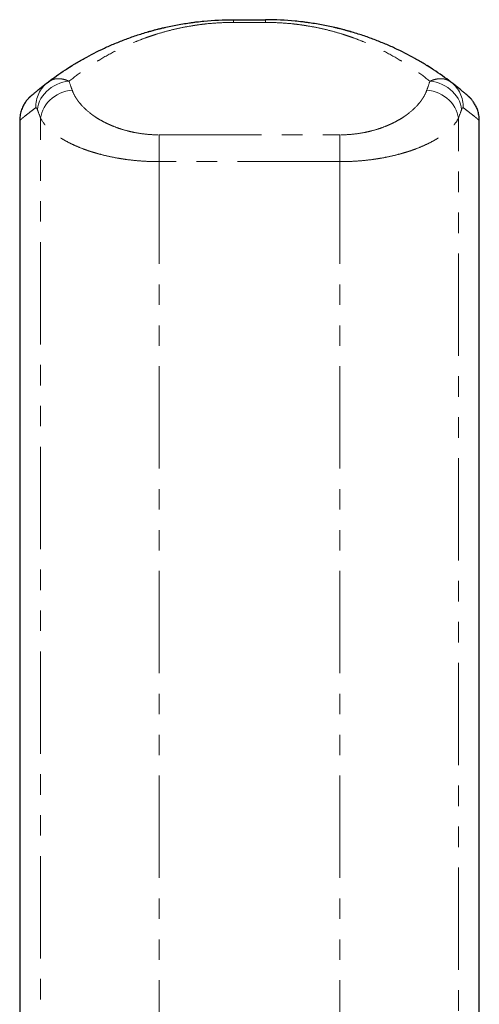
# Model space of a CAD drawing. Extents: x 0 to 595, y 280 to 562.
# Drawn here: x 66 to 86, y 427 to 470 of the extents above; entities that cross this region are included whole.
import ezdxf

# ---------------------------------------------------------------- set-up
doc = ezdxf.new("R2010")
doc.units = 0
doc.header["$MEASUREMENT"] = 0
for name, pattern in [('AI-Linetype-552', [9.043446, 4.521723, -0.904345, 0.904345, -0.904345, 0.904345, -0.904345]), ('AI-Linetype-553', [9.043446, 4.521723, -0.904345, 0.904345, -0.904345, 0.904345, -0.904345]), ('AI-Linetype-554', [9.043446, 4.521723, -0.904345, 0.904345, -0.904345, 0.904345, -0.904345]), ('AI-Linetype-555', [9.043446, 4.521723, -0.904345, 0.904345, -0.904345, 0.904345, -0.904345]), ('AI-Linetype-556', [9.043446, 4.521723, -0.904345, 0.904345, -0.904345, 0.904345, -0.904345]), ('AI-Linetype-557', [9.043446, 4.521723, -0.904345, 0.904345, -0.904345, 0.904345, -0.904345]), ('AI-Linetype-558', [9.043446, 4.521723, -0.904345, 0.904345, -0.904345, 0.904345, -0.904345]), ('AI-Linetype-559', [9.043446, 4.521723, -0.904345, 0.904345, -0.904345, 0.904345, -0.904345]), ('AI-Linetype-560', [9.043446, 4.521723, -0.904345, 0.904345, -0.904345, 0.904345, -0.904345]), ('AI-Linetype-561', [9.043446, 4.521723, -0.904345, 0.904345, -0.904345, 0.904345, -0.904345]), ('AI-Linetype-562', [9.043446, 4.521723, -0.904345, 0.904345, -0.904345, 0.904345, -0.904345]), ('AI-Linetype-563', [9.043446, 4.521723, -0.904345, 0.904345, -0.904345, 0.904345, -0.904345]), ('AI-Linetype-564', [9.043446, 4.521723, -0.904345, 0.904345, -0.904345, 0.904345, -0.904345]), ('AI-Linetype-565', [9.043446, 4.521723, -0.904345, 0.904345, -0.904345, 0.904345, -0.904345]), ('AI-Linetype-566', [9.043446, 4.521723, -0.904345, 0.904345, -0.904345, 0.904345, -0.904345]), ('AI-Linetype-567', [9.043446, 4.521723, -0.904345, 0.904345, -0.904345, 0.904345, -0.904345]), ('AI-Linetype-568', [9.043446, 4.521723, -0.904345, 0.904345, -0.904345, 0.904345, -0.904345]), ('AI-Linetype-569', [9.043446, 4.521723, -0.904345, 0.904345, -0.904345, 0.904345, -0.904345]), ('AI-Linetype-570', [9.043446, 4.521723, -0.904345, 0.904345, -0.904345, 0.904345, -0.904345]), ('AI-Linetype-571', [9.043446, 4.521723, -0.904345, 0.904345, -0.904345, 0.904345, -0.904345]), ('AI-Linetype-572', [9.043446, 4.521723, -0.904345, 0.904345, -0.904345, 0.904345, -0.904345]), ('AI-Linetype-573', [9.043446, 4.521723, -0.904345, 0.904345, -0.904345, 0.904345, -0.904345]), ('AI-Linetype-574', [9.043446, 4.521723, -0.904345, 0.904345, -0.904345, 0.904345, -0.904345]), ('AI-Linetype-575', [9.043446, 4.521723, -0.904345, 0.904345, -0.904345, 0.904345, -0.904345]), ('AI-Linetype-576', [9.043446, 4.521723, -0.904345, 0.904345, -0.904345, 0.904345, -0.904345]), ('AI-Linetype-577', [9.043446, 4.521723, -0.904345, 0.904345, -0.904345, 0.904345, -0.904345]), ('AI-Linetype-578', [9.043446, 4.521723, -0.904345, 0.904345, -0.904345, 0.904345, -0.904345]), ('AI-Linetype-579', [9.043446, 4.521723, -0.904345, 0.904345, -0.904345, 0.904345, -0.904345]), ('AI-Linetype-580', [9.043446, 4.521723, -0.904345, 0.904345, -0.904345, 0.904345, -0.904345]), ('AI-Linetype-581', [9.043446, 4.521723, -0.904345, 0.904345, -0.904345, 0.904345, -0.904345]), ('AI-Linetype-582', [9.043446, 4.521723, -0.904345, 0.904345, -0.904345, 0.904345, -0.904345]), ('AI-Linetype-583', [9.043446, 4.521723, -0.904345, 0.904345, -0.904345, 0.904345, -0.904345]), ('AI-Linetype-584', [9.043446, 4.521723, -0.904345, 0.904345, -0.904345, 0.904345, -0.904345]), ('AI-Linetype-585', [9.043446, 4.521723, -0.904345, 0.904345, -0.904345, 0.904345, -0.904345]), ('AI-Linetype-586', [9.043446, 4.521723, -0.904345, 0.904345, -0.904345, 0.904345, -0.904345])]:
    doc.linetypes.add(name, pattern=pattern)
doc.layers.get('0').update_dxf_attribs({"lineweight": 0})

msp = doc.modelspace()

# ---------------------------------------------------------------- linework, layer by layer
at = {"color": 7, "lineweight": 30}
for p, q in [((75.232, 470.179), (76.656, 470.179)), ((67.958, 468.056), (68.103, 468.149)), ((83.929, 468.056), (83.784, 468.149)), ((65.797, 465.73), (65.797, 401.521)), ((86.091, 400.909), (86.091, 465.73))]:
    msp.add_line(p, q, dxfattribs=at)
at = {"color": 253, "linetype": 'AI-Linetype-577', "lineweight": 0}
msp.add_line((75.232, 470.179), (75.232, 470.058), dxfattribs=at)
at = {"color": 253, "linetype": 'AI-Linetype-568', "lineweight": 0}
msp.add_line((76.656, 470.058), (75.232, 470.058), dxfattribs=at)
at = {"color": 253, "linetype": 'AI-Linetype-576', "lineweight": 0}
msp.add_line((76.656, 470.179), (76.656, 470.058), dxfattribs=at)
at = {"color": 253, "linetype": 'AI-Linetype-555', "lineweight": 0}
msp.add_line((66.718, 401.568), (66.718, 465.826), dxfattribs=at)
at = {"color": 253, "linetype": 'AI-Linetype-558', "lineweight": 0}
msp.add_line((85.169, 401.064), (85.169, 465.826), dxfattribs=at)
at = {"color": 253, "linetype": 'AI-Linetype-562', "lineweight": 0}
msp.add_line((71.95, 465.09), (79.937, 465.09), dxfattribs=at)
at = {"color": 253, "linetype": 'AI-Linetype-563', "lineweight": 0}
msp.add_line((71.95, 465.09), (71.95, 463.906), dxfattribs=at)
at = {"color": 253, "linetype": 'AI-Linetype-559', "lineweight": 0}
msp.add_line((79.937, 465.09), (79.937, 463.906), dxfattribs=at)
at = {"color": 253, "linetype": 'AI-Linetype-552', "lineweight": 0}
msp.add_line((71.95, 463.906), (71.95, 400.648), dxfattribs=at)
at = {"color": 253, "linetype": 'AI-Linetype-553', "lineweight": 0}
msp.add_line((79.937, 463.906), (71.95, 463.906), dxfattribs=at)
at = {"color": 253, "linetype": 'AI-Linetype-554', "lineweight": 0}
msp.add_line((79.937, 463.906), (79.937, 400.651), dxfattribs=at)
at = {"color": 253, "linetype": 'AI-Linetype-574', "lineweight": 0}
msp.add_lwpolyline([(67.978, 467.458), (67.839, 467.441), (67.702, 467.412), (67.567, 467.371), (67.437, 467.319), (67.311, 467.256), (67.193, 467.182), (67.082, 467.1), (66.979, 467.008), (66.887, 466.908), (66.805, 466.802), (66.734, 466.69), (66.676, 466.573), (66.63, 466.453), (66.597, 466.33), (66.578, 466.206)], dxfattribs=at)
at = {"color": 253, "linetype": 'AI-Linetype-572', "lineweight": 0}
msp.add_lwpolyline([(83.909, 467.458), (84.048, 467.441), (84.185, 467.412), (84.32, 467.371), (84.451, 467.319), (84.576, 467.256), (84.695, 467.182), (84.806, 467.1), (84.908, 467.008), (85.001, 466.908), (85.083, 466.802), (85.153, 466.69), (85.212, 466.573), (85.257, 466.453), (85.29, 466.33), (85.309, 466.206)], dxfattribs=at)
at = {"color": 253, "linetype": 'AI-Linetype-565', "lineweight": 0}
msp.add_lwpolyline([(68.113, 467.067), (67.976, 467.049), (67.84, 467.019), (67.707, 466.978), (67.577, 466.926), (67.453, 466.863), (67.335, 466.79), (67.224, 466.708), (67.122, 466.617), (67.03, 466.519), (66.948, 466.414), (66.877, 466.303), (66.818, 466.188), (66.772, 466.069), (66.739, 465.948), (66.718, 465.826)], dxfattribs=at)
at = {"color": 253, "linetype": 'AI-Linetype-561', "lineweight": 0}
msp.add_lwpolyline([(83.774, 467.067), (83.911, 467.049), (84.047, 467.019), (84.181, 466.978), (84.31, 466.926), (84.435, 466.863), (84.553, 466.79), (84.663, 466.708), (84.765, 466.617), (84.857, 466.519), (84.939, 466.414), (85.01, 466.303), (85.069, 466.188), (85.115, 466.069), (85.149, 465.948), (85.169, 465.826)], dxfattribs=at)
at = {"color": 7, "lineweight": 30}
for points, knots in [([(67.047, 467.422), (67.295, 467.611), (67.551, 467.792), (67.818, 467.967), (67.885, 468.011), (67.952, 468.054), (68.02, 468.097), (68.088, 468.139), (68.156, 468.182), (68.225, 468.223), (68.363, 468.307), (68.503, 468.388), (68.646, 468.468), (68.931, 468.627), (69.227, 468.778), (69.534, 468.921), (69.688, 468.992), (69.844, 469.061), (70.004, 469.128), (70.164, 469.195), (70.328, 469.26), (70.495, 469.323), (70.663, 469.385), (70.834, 469.446), (71.01, 469.503), (71.097, 469.532), (71.187, 469.56), (71.276, 469.588), (71.366, 469.615), (71.457, 469.642), (71.548, 469.668), (71.731, 469.72), (71.918, 469.768), (72.108, 469.813), (72.298, 469.859), (72.492, 469.9), (72.691, 469.938), (72.89, 469.976), (73.093, 470.01), (73.301, 470.04), (73.353, 470.048), (73.405, 470.055), (73.457, 470.062), (73.51, 470.069), (73.562, 470.076), (73.615, 470.082), (73.72, 470.095), (73.826, 470.106), (73.932, 470.116), (74.357, 470.157), (74.79, 470.179), (75.232, 470.179)], [0, 0, 0, 0, 1, 1, 1, 2, 2, 2, 3, 3, 3, 4, 4, 4, 5, 5, 5, 6, 6, 6, 7, 7, 7, 8, 8, 8, 9, 9, 9, 10, 10, 10, 11, 11, 11, 12, 12, 12, 13, 13, 13, 14, 14, 14, 15, 15, 15, 16, 16, 16, 17, 17, 17, 17]), ([(84.841, 467.422), (84.593, 467.611), (84.336, 467.792), (84.069, 467.967), (84.003, 468.011), (83.935, 468.054), (83.868, 468.097), (83.8, 468.139), (83.731, 468.182), (83.662, 468.223), (83.524, 468.307), (83.384, 468.388), (83.242, 468.468), (82.956, 468.627), (82.661, 468.778), (82.353, 468.921), (82.2, 468.992), (82.043, 469.061), (81.883, 469.128), (81.723, 469.195), (81.559, 469.26), (81.392, 469.323), (81.225, 469.385), (81.054, 469.446), (80.878, 469.503), (80.79, 469.532), (80.701, 469.56), (80.611, 469.588), (80.521, 469.615), (80.43, 469.642), (80.339, 469.668), (80.156, 469.72), (79.97, 469.768), (79.779, 469.813), (79.589, 469.859), (79.395, 469.9), (79.196, 469.938), (78.998, 469.976), (78.795, 470.01), (78.587, 470.04), (78.535, 470.048), (78.482, 470.055), (78.43, 470.062), (78.378, 470.069), (78.325, 470.076), (78.272, 470.082), (78.167, 470.095), (78.061, 470.106), (77.955, 470.116), (77.53, 470.157), (77.098, 470.179), (76.656, 470.179)], [0, 0, 0, 0, 1, 1, 1, 2, 2, 2, 3, 3, 3, 4, 4, 4, 5, 5, 5, 6, 6, 6, 7, 7, 7, 8, 8, 8, 9, 9, 9, 10, 10, 10, 11, 11, 11, 12, 12, 12, 13, 13, 13, 14, 14, 14, 15, 15, 15, 16, 16, 16, 17, 17, 17, 17]), ([(71.435, 469.635), (71.443, 469.638), (71.452, 469.64), (71.465, 469.644), (71.478, 469.648), (71.495, 469.653), (71.514, 469.658), (71.534, 469.664), (71.557, 469.67), (71.583, 469.678), (71.609, 469.685), (71.639, 469.693), (71.672, 469.702), (71.704, 469.711), (71.74, 469.721), (71.779, 469.731), (71.81, 469.739), (71.843, 469.748), (71.878, 469.757), (71.913, 469.766), (71.95, 469.775), (71.989, 469.785), (72.025, 469.794), (72.062, 469.803), (72.101, 469.812), (72.14, 469.821), (72.181, 469.831), (72.222, 469.84)], [0, 0, 0, 0, 1, 1, 1, 2, 2, 2, 3, 3, 3, 4, 4, 4, 5, 5, 5, 6, 6, 6, 7, 7, 7, 8, 8, 8, 9, 9, 9, 9]), ([(80.453, 469.635), (80.444, 469.638), (80.435, 469.64), (80.422, 469.644), (80.41, 469.648), (80.393, 469.653), (80.373, 469.658), (80.353, 469.664), (80.33, 469.67), (80.304, 469.678), (80.278, 469.685), (80.249, 469.693), (80.216, 469.702), (80.183, 469.711), (80.147, 469.721), (80.108, 469.731), (80.077, 469.739), (80.045, 469.748), (80.01, 469.757), (79.975, 469.766), (79.937, 469.775), (79.898, 469.785), (79.863, 469.794), (79.825, 469.803), (79.786, 469.812), (79.747, 469.821), (79.706, 469.831), (79.665, 469.84)], [0, 0, 0, 0, 1, 1, 1, 2, 2, 2, 3, 3, 3, 4, 4, 4, 5, 5, 5, 6, 6, 6, 7, 7, 7, 8, 8, 8, 9, 9, 9, 9]), ([(66.283, 466.797), (66.284, 466.798), (66.284, 466.798), (66.286, 466.8), (66.291, 466.804), (66.305, 466.816), (66.322, 466.831), (66.339, 466.846), (66.36, 466.865), (66.386, 466.887), (66.411, 466.909), (66.442, 466.935), (66.477, 466.965), (66.512, 466.995), (66.552, 467.028), (66.596, 467.065), (66.64, 467.101), (66.689, 467.141), (66.742, 467.184), (66.786, 467.22), (66.834, 467.258), (66.885, 467.298), (66.936, 467.338), (66.992, 467.38), (67.047, 467.422)], [0, 0, 0, 0, 1, 1, 1, 2, 2, 2, 3, 3, 3, 4, 4, 4, 5, 5, 5, 6, 6, 6, 7, 7, 7, 8, 8, 8, 8]), ([(85.604, 466.797), (85.604, 466.798), (85.603, 466.798), (85.601, 466.8), (85.596, 466.804), (85.583, 466.816), (85.566, 466.831), (85.548, 466.846), (85.528, 466.865), (85.502, 466.887), (85.476, 466.909), (85.446, 466.935), (85.41, 466.965), (85.375, 466.995), (85.336, 467.028), (85.291, 467.065), (85.247, 467.101), (85.198, 467.141), (85.145, 467.184), (85.101, 467.22), (85.054, 467.258), (85.002, 467.298), (84.951, 467.338), (84.896, 467.38), (84.841, 467.422)], [0, 0, 0, 0, 1, 1, 1, 2, 2, 2, 3, 3, 3, 4, 4, 4, 5, 5, 5, 6, 6, 6, 7, 7, 7, 8, 8, 8, 8]), ([(66.282, 466.796), (66.281, 466.796), (66.281, 466.796), (66.281, 466.795), (66.276, 466.791), (66.273, 466.788), (66.267, 466.783), (66.265, 466.781), (66.262, 466.779), (66.259, 466.775), (66.257, 466.773), (66.254, 466.771), (66.25, 466.767), (66.247, 466.765), (66.245, 466.762), (66.241, 466.759), (66.238, 466.756), (66.235, 466.753), (66.231, 466.749), (66.227, 466.745), (66.223, 466.741), (66.218, 466.736), (66.213, 466.731), (66.207, 466.725), (66.201, 466.719), (66.194, 466.712), (66.187, 466.705), (66.18, 466.697), (66.17, 466.687), (66.161, 466.676), (66.151, 466.666), (66.138, 466.651), (66.125, 466.636), (66.113, 466.62), (66.096, 466.599), (66.08, 466.578), (66.064, 466.556), (66.047, 466.532), (66.031, 466.508), (66.015, 466.483), (65.998, 466.456), (65.982, 466.429), (65.968, 466.402), (65.951, 466.372), (65.936, 466.341), (65.922, 466.31), (65.908, 466.278), (65.894, 466.245), (65.882, 466.211), (65.869, 466.176), (65.858, 466.14), (65.848, 466.105), (65.838, 466.068), (65.829, 466.031), (65.822, 465.994), (65.815, 465.956), (65.809, 465.918), (65.805, 465.879), (65.8, 465.84), (65.797, 465.802), (65.797, 465.763), (65.797, 465.752), (65.797, 465.741), (65.797, 465.73)], [0, 0, 0, 0, 1, 1, 1, 2, 2, 2, 3, 3, 3, 4, 4, 4, 5, 5, 5, 6, 6, 6, 7, 7, 7, 8, 8, 8, 9, 9, 9, 10, 10, 10, 11, 11, 11, 12, 12, 12, 13, 13, 13, 14, 14, 14, 15, 15, 15, 16, 16, 16, 17, 17, 17, 18, 18, 18, 19, 19, 19, 20, 20, 20, 21, 21, 21, 21]), ([(66.303, 466.815), (66.302, 466.814), (66.3, 466.813), (66.299, 466.812), (66.291, 466.804), (66.286, 466.8), (66.281, 466.795)], [0, 0, 0, 0, 1, 1, 1, 2, 2, 2, 2]), ([(66.29, 466.803), (66.291, 466.804), (66.292, 466.805), (66.295, 466.808), (66.299, 466.811), (66.306, 466.817), (66.313, 466.823)], [0, 0, 0, 0, 1, 1, 1, 2, 2, 2, 2]), ([(85.597, 466.803), (85.596, 466.804), (85.595, 466.805), (85.592, 466.808), (85.589, 466.811), (85.581, 466.817), (85.574, 466.823)], [0, 0, 0, 0, 1, 1, 1, 2, 2, 2, 2]), ([(85.606, 466.795), (85.602, 466.799), (85.597, 466.804), (85.59, 466.81), (85.588, 466.811), (85.587, 466.813), (85.585, 466.815)], [0, 0, 0, 0, 1, 1, 1, 2, 2, 2, 2]), ([(86.09, 465.73), (86.09, 465.752), (86.09, 465.774), (86.089, 465.796), (86.088, 465.833), (86.084, 465.869), (86.079, 465.905), (86.075, 465.94), (86.069, 465.975), (86.062, 466.01), (86.055, 466.044), (86.047, 466.077), (86.038, 466.111), (86.029, 466.143), (86.018, 466.175), (86.007, 466.207), (85.996, 466.238), (85.984, 466.268), (85.971, 466.298), (85.958, 466.326), (85.944, 466.355), (85.93, 466.383), (85.916, 466.409), (85.902, 466.435), (85.886, 466.461), (85.872, 466.485), (85.856, 466.508), (85.841, 466.531), (85.826, 466.552), (85.811, 466.573), (85.796, 466.593), (85.783, 466.61), (85.769, 466.627), (85.756, 466.643), (85.745, 466.655), (85.735, 466.668), (85.724, 466.679), (85.716, 466.688), (85.708, 466.697), (85.7, 466.705), (85.694, 466.712), (85.688, 466.718), (85.682, 466.724), (85.677, 466.729), (85.672, 466.734), (85.668, 466.738), (85.663, 466.743), (85.659, 466.746), (85.656, 466.75), (85.652, 466.753), (85.649, 466.756), (85.646, 466.759), (85.643, 466.762), (85.64, 466.765), (85.638, 466.767), (85.635, 466.77), (85.633, 466.772), (85.631, 466.774), (85.628, 466.776), (85.625, 466.778), (85.624, 466.78), (85.621, 466.783), (85.618, 466.785), (85.616, 466.787), (85.613, 466.79), (85.61, 466.793), (85.606, 466.796), (85.606, 466.796), (85.606, 466.796), (85.606, 466.796)], [0, 0, 0, 0, 1, 1, 1, 2, 2, 2, 3, 3, 3, 4, 4, 4, 5, 5, 5, 6, 6, 6, 7, 7, 7, 8, 8, 8, 9, 9, 9, 10, 10, 10, 11, 11, 11, 12, 12, 12, 13, 13, 13, 14, 14, 14, 15, 15, 15, 16, 16, 16, 17, 17, 17, 18, 18, 18, 19, 19, 19, 20, 20, 20, 21, 21, 21, 22, 22, 22, 23, 23, 23, 23])]:
    msp.add_open_spline(points, degree=3, knots=knots, dxfattribs=at)
at = {"color": 253, "linetype": 'AI-Linetype-567', "lineweight": 0}
msp.add_open_spline([(75.232, 470.058), (75.021, 470.058), (74.814, 470.052), (74.61, 470.041), (74.405, 470.03), (74.204, 470.013), (74.005, 469.992), (73.906, 469.981), (73.807, 469.969), (73.709, 469.955), (73.66, 469.949), (73.611, 469.942), (73.563, 469.935), (73.514, 469.927), (73.466, 469.92), (73.418, 469.912), (73.227, 469.881), (73.042, 469.846), (72.862, 469.808), (72.683, 469.77), (72.508, 469.728), (72.338, 469.683), (72.168, 469.638), (72.002, 469.59), (71.84, 469.539), (71.759, 469.514), (71.679, 469.488), (71.6, 469.461), (71.521, 469.435), (71.443, 469.408), (71.367, 469.38), (71.214, 469.325), (71.065, 469.267), (70.92, 469.208), (70.775, 469.149), (70.634, 469.087), (70.496, 469.024), (70.358, 468.961), (70.223, 468.897), (70.091, 468.83), (69.828, 468.697), (69.575, 468.557), (69.332, 468.41), (69.21, 468.337), (69.091, 468.262), (68.974, 468.186), (68.915, 468.148), (68.857, 468.109), (68.8, 468.07), (68.742, 468.031), (68.685, 467.991), (68.629, 467.952), (68.403, 467.793), (68.187, 467.628), (67.978, 467.458)], degree=3, knots=[0, 0, 0, 0, 1, 1, 1, 2, 2, 2, 3, 3, 3, 4, 4, 4, 5, 5, 5, 6, 6, 6, 7, 7, 7, 8, 8, 8, 9, 9, 9, 10, 10, 10, 11, 11, 11, 12, 12, 12, 13, 13, 13, 14, 14, 14, 15, 15, 15, 16, 16, 16, 17, 17, 17, 18, 18, 18, 18], dxfattribs=at)
at = {"color": 253, "linetype": 'AI-Linetype-569', "lineweight": 0}
msp.add_open_spline([(76.656, 470.058), (76.866, 470.058), (77.074, 470.052), (77.278, 470.041), (77.482, 470.03), (77.684, 470.013), (77.882, 469.992), (77.982, 469.981), (78.08, 469.969), (78.178, 469.955), (78.227, 469.949), (78.276, 469.942), (78.325, 469.935), (78.373, 469.927), (78.422, 469.92), (78.469, 469.912), (78.66, 469.881), (78.845, 469.846), (79.025, 469.808), (79.205, 469.77), (79.379, 469.728), (79.549, 469.683), (79.719, 469.638), (79.885, 469.59), (80.047, 469.539), (80.128, 469.514), (80.208, 469.488), (80.287, 469.461), (80.366, 469.435), (80.444, 469.408), (80.521, 469.38), (80.674, 469.325), (80.822, 469.267), (80.967, 469.208), (81.112, 469.149), (81.254, 469.087), (81.391, 469.024), (81.529, 468.961), (81.664, 468.897), (81.796, 468.83), (82.06, 468.697), (82.312, 468.557), (82.555, 468.41), (82.677, 468.337), (82.796, 468.262), (82.913, 468.186), (82.972, 468.148), (83.03, 468.109), (83.088, 468.07), (83.145, 468.031), (83.202, 467.991), (83.259, 467.952), (83.484, 467.793), (83.701, 467.628), (83.909, 467.458)], degree=3, knots=[0, 0, 0, 0, 1, 1, 1, 2, 2, 2, 3, 3, 3, 4, 4, 4, 5, 5, 5, 6, 6, 6, 7, 7, 7, 8, 8, 8, 9, 9, 9, 10, 10, 10, 11, 11, 11, 12, 12, 12, 13, 13, 13, 14, 14, 14, 15, 15, 15, 16, 16, 16, 17, 17, 17, 18, 18, 18, 18], dxfattribs=at)
at = {"color": 253, "linetype": 'AI-Linetype-586', "lineweight": 0}
msp.add_open_spline([(68.041, 468.107), (68.043, 468.109), (68.045, 468.111), (68.048, 468.113), (68.065, 468.126), (68.084, 468.137), (68.103, 468.149)], degree=3, knots=[0, 0, 0, 0, 1, 1, 1, 2, 2, 2, 2], dxfattribs=at)
at = {"color": 253, "linetype": 'AI-Linetype-585', "lineweight": 0}
msp.add_open_spline([(83.847, 468.107), (83.844, 468.109), (83.842, 468.111), (83.84, 468.113), (83.822, 468.126), (83.803, 468.137), (83.784, 468.149)], degree=3, knots=[0, 0, 0, 0, 1, 1, 1, 2, 2, 2, 2], dxfattribs=at)
at = {"color": 253, "linetype": 'AI-Linetype-584', "lineweight": 0}
msp.add_open_spline([(67.047, 467.422), (66.695, 467.153), (66.494, 466.731), (66.506, 466.288)], degree=3, dxfattribs=at)
at = {"color": 253, "linetype": 'AI-Linetype-578', "lineweight": 0}
msp.add_open_spline([(67.047, 467.422), (67.109, 467.469), (67.176, 467.505), (67.248, 467.53), (67.266, 467.537), (67.284, 467.542), (67.302, 467.547), (67.321, 467.552), (67.34, 467.556), (67.359, 467.56), (67.397, 467.567), (67.436, 467.571), (67.476, 467.572), (67.555, 467.575), (67.637, 467.567), (67.721, 467.548), (67.742, 467.543), (67.763, 467.538), (67.785, 467.532), (67.806, 467.525), (67.828, 467.519), (67.849, 467.511), (67.892, 467.496), (67.935, 467.479), (67.978, 467.458)], degree=3, knots=[0, 0, 0, 0, 1, 1, 1, 2, 2, 2, 3, 3, 3, 4, 4, 4, 5, 5, 5, 6, 6, 6, 7, 7, 7, 8, 8, 8, 8], dxfattribs=at)
at = {"color": 253, "linetype": 'AI-Linetype-566', "lineweight": 0}
msp.add_open_spline([(67.978, 467.458), (68.021, 467.33), (68.067, 467.199), (68.113, 467.067)], degree=3, dxfattribs=at)
at = {"color": 253, "linetype": 'AI-Linetype-570', "lineweight": 0}
msp.add_open_spline([(83.909, 467.458), (83.866, 467.33), (83.821, 467.199), (83.774, 467.067)], degree=3, dxfattribs=at)
at = {"color": 253, "linetype": 'AI-Linetype-575', "lineweight": 0}
msp.add_open_spline([(84.841, 467.422), (84.779, 467.469), (84.712, 467.505), (84.64, 467.53), (84.622, 467.537), (84.604, 467.542), (84.585, 467.547), (84.566, 467.552), (84.547, 467.556), (84.528, 467.56), (84.49, 467.567), (84.451, 467.571), (84.412, 467.572), (84.332, 467.575), (84.251, 467.567), (84.166, 467.548), (84.145, 467.543), (84.124, 467.538), (84.103, 467.532), (84.081, 467.525), (84.06, 467.519), (84.038, 467.511), (83.996, 467.496), (83.953, 467.479), (83.909, 467.458)], degree=3, knots=[0, 0, 0, 0, 1, 1, 1, 2, 2, 2, 3, 3, 3, 4, 4, 4, 5, 5, 5, 6, 6, 6, 7, 7, 7, 8, 8, 8, 8], dxfattribs=at)
at = {"color": 253, "linetype": 'AI-Linetype-583', "lineweight": 0}
msp.add_open_spline([(85.381, 466.288), (85.393, 466.731), (85.192, 467.153), (84.841, 467.422)], degree=3, dxfattribs=at)
at = {"color": 253, "linetype": 'AI-Linetype-564', "lineweight": 0}
msp.add_open_spline([(68.113, 467.067), (68.155, 466.949), (68.213, 466.831), (68.287, 466.714), (68.306, 466.685), (68.325, 466.655), (68.346, 466.626), (68.366, 466.597), (68.388, 466.568), (68.41, 466.54), (68.455, 466.482), (68.504, 466.425), (68.556, 466.369), (68.661, 466.257), (68.781, 466.147), (68.918, 466.041), (68.952, 466.014), (68.987, 465.988), (69.023, 465.962), (69.059, 465.936), (69.096, 465.91), (69.134, 465.885), (69.21, 465.834), (69.289, 465.785), (69.372, 465.738), (69.455, 465.691), (69.542, 465.645), (69.633, 465.601), (69.678, 465.579), (69.725, 465.558), (69.772, 465.537), (69.796, 465.526), (69.82, 465.516), (69.844, 465.506), (69.868, 465.495), (69.892, 465.485), (69.917, 465.475), (70.014, 465.436), (70.115, 465.399), (70.219, 465.364), (70.323, 465.33), (70.429, 465.298), (70.539, 465.27), (70.594, 465.255), (70.65, 465.242), (70.706, 465.229), (70.763, 465.216), (70.82, 465.204), (70.878, 465.193), (70.993, 465.17), (71.11, 465.152), (71.228, 465.136), (71.346, 465.121), (71.465, 465.11), (71.585, 465.102), (71.706, 465.094), (71.827, 465.09), (71.95, 465.09)], degree=3, knots=[0, 0, 0, 0, 1, 1, 1, 2, 2, 2, 3, 3, 3, 4, 4, 4, 5, 5, 5, 6, 6, 6, 7, 7, 7, 8, 8, 8, 9, 9, 9, 10, 10, 10, 11, 11, 11, 12, 12, 12, 13, 13, 13, 14, 14, 14, 15, 15, 15, 16, 16, 16, 17, 17, 17, 18, 18, 18, 19, 19, 19, 19], dxfattribs=at)
at = {"color": 253, "linetype": 'AI-Linetype-560', "lineweight": 0}
msp.add_open_spline([(83.774, 467.067), (83.732, 466.949), (83.674, 466.831), (83.6, 466.714), (83.581, 466.685), (83.562, 466.655), (83.541, 466.626), (83.521, 466.597), (83.5, 466.568), (83.477, 466.54), (83.432, 466.482), (83.384, 466.425), (83.331, 466.369), (83.227, 466.257), (83.107, 466.147), (82.97, 466.041), (82.935, 466.014), (82.9, 465.988), (82.864, 465.962), (82.828, 465.936), (82.791, 465.91), (82.753, 465.885), (82.677, 465.834), (82.598, 465.785), (82.515, 465.738), (82.432, 465.691), (82.345, 465.645), (82.254, 465.601), (82.209, 465.579), (82.163, 465.558), (82.115, 465.537), (82.092, 465.526), (82.068, 465.516), (82.044, 465.506), (82.019, 465.495), (81.995, 465.485), (81.971, 465.475), (81.873, 465.436), (81.772, 465.399), (81.668, 465.364), (81.565, 465.33), (81.458, 465.298), (81.348, 465.27), (81.293, 465.255), (81.238, 465.242), (81.181, 465.229), (81.125, 465.216), (81.067, 465.204), (81.01, 465.193), (80.894, 465.17), (80.777, 465.152), (80.66, 465.136), (80.542, 465.121), (80.423, 465.11), (80.302, 465.102), (80.182, 465.094), (80.06, 465.09), (79.937, 465.09)], degree=3, knots=[0, 0, 0, 0, 1, 1, 1, 2, 2, 2, 3, 3, 3, 4, 4, 4, 5, 5, 5, 6, 6, 6, 7, 7, 7, 8, 8, 8, 9, 9, 9, 10, 10, 10, 11, 11, 11, 12, 12, 12, 13, 13, 13, 14, 14, 14, 15, 15, 15, 16, 16, 16, 17, 17, 17, 18, 18, 18, 19, 19, 19, 19], dxfattribs=at)
at = {"color": 253, "linetype": 'AI-Linetype-581', "lineweight": 0}
msp.add_open_spline([(66.506, 466.288), (66.438, 466.237), (66.369, 466.186), (66.307, 466.139), (66.245, 466.092), (66.19, 466.049), (66.14, 466.009), (66.09, 465.969), (66.045, 465.933), (66.006, 465.901), (65.967, 465.868), (65.933, 465.84), (65.905, 465.817), (65.876, 465.793), (65.854, 465.774), (65.836, 465.759), (65.818, 465.743), (65.804, 465.732), (65.801, 465.729), (65.799, 465.728), (65.8, 465.729), (65.801, 465.73)], degree=3, knots=[0, 0, 0, 0, 1, 1, 1, 2, 2, 2, 3, 3, 3, 4, 4, 4, 5, 5, 5, 6, 6, 6, 7, 7, 7, 7], dxfattribs=at)
at = {"color": 253, "linetype": 'AI-Linetype-582', "lineweight": 0}
msp.add_open_spline([(66.578, 466.206), (66.573, 466.221), (66.567, 466.235), (66.561, 466.247), (66.555, 466.259), (66.549, 466.269), (66.543, 466.276), (66.54, 466.28), (66.537, 466.283), (66.534, 466.286), (66.531, 466.288), (66.528, 466.29), (66.525, 466.291), (66.519, 466.293), (66.513, 466.293), (66.506, 466.288)], degree=3, knots=[0, 0, 0, 0, 1, 1, 1, 2, 2, 2, 3, 3, 3, 4, 4, 4, 5, 5, 5, 5], dxfattribs=at)
at = {"color": 253, "linetype": 'AI-Linetype-573', "lineweight": 0}
msp.add_open_spline([(66.718, 465.826), (66.67, 465.954), (66.623, 466.081), (66.578, 466.206)], degree=3, dxfattribs=at)
at = {"color": 253, "linetype": 'AI-Linetype-571', "lineweight": 0}
msp.add_open_spline([(85.169, 465.826), (85.217, 465.954), (85.264, 466.081), (85.309, 466.206)], degree=3, dxfattribs=at)
at = {"color": 253, "linetype": 'AI-Linetype-579', "lineweight": 0}
msp.add_open_spline([(85.309, 466.206), (85.315, 466.221), (85.32, 466.235), (85.326, 466.247), (85.332, 466.259), (85.338, 466.269), (85.344, 466.276), (85.347, 466.28), (85.35, 466.283), (85.353, 466.286), (85.356, 466.288), (85.359, 466.29), (85.363, 466.291), (85.369, 466.293), (85.375, 466.293), (85.381, 466.288)], degree=3, knots=[0, 0, 0, 0, 1, 1, 1, 2, 2, 2, 3, 3, 3, 4, 4, 4, 5, 5, 5, 5], dxfattribs=at)
at = {"color": 253, "linetype": 'AI-Linetype-580', "lineweight": 0}
msp.add_open_spline([(85.381, 466.288), (85.45, 466.237), (85.518, 466.186), (85.58, 466.139), (85.642, 466.092), (85.697, 466.049), (85.747, 466.009), (85.797, 465.969), (85.842, 465.933), (85.881, 465.901), (85.921, 465.868), (85.955, 465.84), (85.983, 465.817), (86.011, 465.793), (86.033, 465.774), (86.051, 465.759), (86.069, 465.743), (86.083, 465.732), (86.086, 465.729), (86.088, 465.728), (86.087, 465.729), (86.086, 465.73)], degree=3, knots=[0, 0, 0, 0, 1, 1, 1, 2, 2, 2, 3, 3, 3, 4, 4, 4, 5, 5, 5, 6, 6, 6, 7, 7, 7, 7], dxfattribs=at)
at = {"color": 253, "linetype": 'AI-Linetype-556', "lineweight": 0}
msp.add_open_spline([(71.95, 463.906), (71.79, 463.906), (71.632, 463.909), (71.475, 463.916), (71.317, 463.923), (71.161, 463.933), (71.007, 463.947), (70.852, 463.96), (70.698, 463.977), (70.546, 463.997), (70.508, 464.002), (70.47, 464.008), (70.432, 464.013), (70.395, 464.018), (70.357, 464.024), (70.319, 464.03), (70.244, 464.042), (70.17, 464.054), (70.097, 464.067), (69.95, 464.093), (69.807, 464.122), (69.667, 464.154), (69.527, 464.186), (69.391, 464.22), (69.257, 464.257), (69.191, 464.276), (69.125, 464.295), (69.06, 464.314), (69.028, 464.324), (68.995, 464.334), (68.963, 464.345), (68.931, 464.355), (68.9, 464.365), (68.868, 464.375), (68.743, 464.417), (68.623, 464.461), (68.507, 464.506), (68.391, 464.552), (68.28, 464.599), (68.174, 464.648), (68.068, 464.697), (67.966, 464.747), (67.869, 464.799), (67.844, 464.813), (67.82, 464.826), (67.797, 464.839), (67.773, 464.852), (67.75, 464.865), (67.727, 464.879), (67.681, 464.905), (67.637, 464.932), (67.594, 464.959), (67.508, 465.013), (67.428, 465.069), (67.353, 465.124), (67.203, 465.236), (67.074, 465.351), (66.967, 465.469), (66.861, 465.587), (66.778, 465.706), (66.718, 465.826)], degree=3, knots=[0, 0, 0, 0, 1, 1, 1, 2, 2, 2, 3, 3, 3, 4, 4, 4, 5, 5, 5, 6, 6, 6, 7, 7, 7, 8, 8, 8, 9, 9, 9, 10, 10, 10, 11, 11, 11, 12, 12, 12, 13, 13, 13, 14, 14, 14, 15, 15, 15, 16, 16, 16, 17, 17, 17, 18, 18, 18, 19, 19, 19, 20, 20, 20, 20], dxfattribs=at)
at = {"color": 253, "linetype": 'AI-Linetype-557', "lineweight": 0}
msp.add_open_spline([(79.937, 463.906), (80.097, 463.906), (80.256, 463.909), (80.413, 463.916), (80.57, 463.923), (80.726, 463.933), (80.881, 463.947), (81.035, 463.96), (81.189, 463.977), (81.341, 463.997), (81.379, 464.002), (81.417, 464.008), (81.455, 464.013), (81.493, 464.018), (81.531, 464.024), (81.568, 464.03), (81.643, 464.042), (81.717, 464.054), (81.791, 464.067), (81.937, 464.093), (82.081, 464.122), (82.22, 464.154), (82.36, 464.186), (82.497, 464.22), (82.63, 464.257), (82.697, 464.276), (82.762, 464.295), (82.827, 464.314), (82.86, 464.324), (82.892, 464.334), (82.924, 464.345), (82.956, 464.355), (82.988, 464.365), (83.019, 464.375), (83.144, 464.417), (83.265, 464.461), (83.38, 464.506), (83.496, 464.552), (83.607, 464.599), (83.713, 464.648), (83.82, 464.697), (83.921, 464.747), (84.019, 464.799), (84.043, 464.813), (84.067, 464.826), (84.091, 464.839), (84.114, 464.852), (84.137, 464.865), (84.16, 464.879), (84.206, 464.905), (84.25, 464.932), (84.293, 464.959), (84.379, 465.013), (84.46, 465.069), (84.535, 465.124), (84.685, 465.236), (84.813, 465.351), (84.92, 465.469), (85.027, 465.587), (85.11, 465.706), (85.169, 465.826)], degree=3, knots=[0, 0, 0, 0, 1, 1, 1, 2, 2, 2, 3, 3, 3, 4, 4, 4, 5, 5, 5, 6, 6, 6, 7, 7, 7, 8, 8, 8, 9, 9, 9, 10, 10, 10, 11, 11, 11, 12, 12, 12, 13, 13, 13, 14, 14, 14, 15, 15, 15, 16, 16, 16, 17, 17, 17, 18, 18, 18, 19, 19, 19, 20, 20, 20, 20], dxfattribs=at)

doc.saveas('drawing.dxf')
